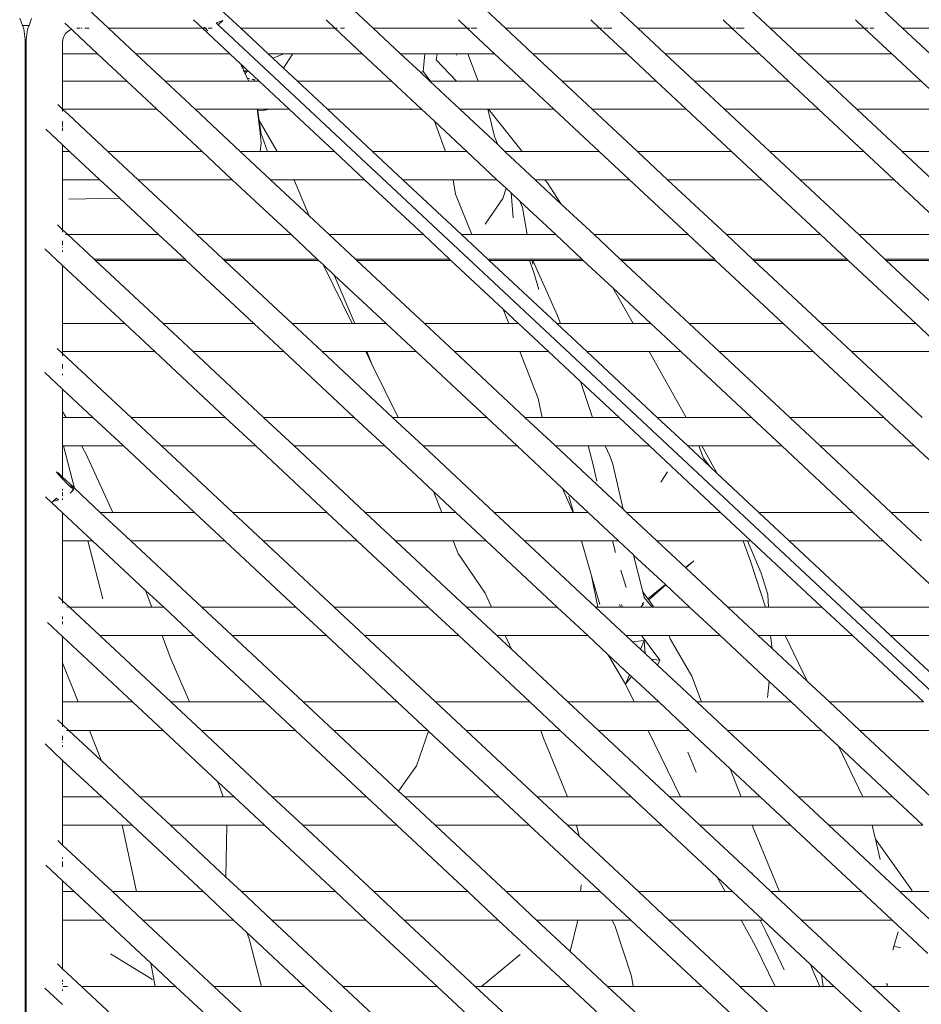
# Model space of a CAD drawing. Units: centimetres. Extents: x 1 to 379, y 0 to 389.
# Drawn here: x 288 to 302, y 172 to 188 of the extents above; entities that cross this region are included whole.
import ezdxf

# ---------------------------------------------------------------- set-up
doc = ezdxf.new("R2010")
doc.units = ezdxf.units.CM
doc.layers.get('0').update_dxf_attribs({"lineweight": 0})

msp = doc.modelspace()

# ---------------------------------------------------------------- linework, layer by layer
for p, q in [((288.959, 187.702), (289.279, 187.403)), ((290.987, 187.764), (291.373, 187.403)), ((293.082, 187.764), (293.468, 187.403)), ((295.176, 187.764), (295.562, 187.403)), ((297.271, 187.764), (297.656, 187.403)), ((299.365, 187.764), (299.751, 187.403)), ((301.46, 187.764), (301.845, 187.403)), ((287.876, 187.564), (287.92, 187.447)), ((288.064, 187.556), (288.023, 187.447)), ((290.766, 187.405), (290.628, 187.534)), ((290.982, 187.486), (291.092, 187.525)), ((291.092, 187.525), (291.016, 187.454)), ((292.86, 187.405), (292.723, 187.534)), ((294.955, 187.405), (294.817, 187.534)), ((297.049, 187.405), (296.911, 187.534)), ((299.144, 187.405), (299.006, 187.534)), ((301.238, 187.405), (301.1, 187.534)), ((287.92, 187.447), (288.023, 187.447)), ((287.92, 187.447), (287.942, 187.392)), ((287.942, 187.392), (287.962, 187.222)), ((288, 187.387), (287.979, 187.221)), ((288.023, 187.447), (288, 187.387)), ((288.699, 187.384), (288.59, 187.481)), ((288.682, 187.378), (288.637, 187.351)), ((288.699, 187.384), (288.682, 187.378)), ((288.725, 187.355), (288.699, 187.384)), ((288.782, 187.401), (288.809, 187.403)), ((288.809, 187.403), (288.825, 187.403)), ((288.844, 187.403), (288.857, 187.403)), ((288.906, 187.403), (288.976, 187.403)), ((289.279, 187.403), (290.766, 187.405)), ((289.713, 186.997), (289.279, 187.403)), ((290.766, 187.405), (290.808, 187.403)), ((290.766, 187.405), (291.203, 186.997)), ((290.808, 187.403), (290.789, 187.421)), ((290.808, 187.403), (290.83, 187.403)), ((290.851, 187.364), (290.808, 187.403)), ((290.858, 187.403), (290.919, 187.403)), ((290.982, 187.486), (291.016, 187.454)), ((327.054, 153.784), (291.016, 187.454)), ((291.373, 187.403), (292.86, 187.405)), ((291.808, 186.997), (291.373, 187.403)), ((292.86, 187.405), (292.903, 187.403)), ((293.297, 186.997), (292.86, 187.405)), ((292.953, 187.403), (293.014, 187.403)), ((293.468, 187.403), (294.955, 187.405)), ((293.902, 186.997), (293.468, 187.403)), ((294.955, 187.405), (294.997, 187.403)), ((295.391, 186.997), (294.955, 187.405)), ((295.019, 187.403), (295.108, 187.403)), ((295.562, 187.403), (297.049, 187.405)), ((295.997, 186.997), (295.562, 187.403)), ((297.049, 187.405), (297.092, 187.403)), ((297.486, 186.997), (297.049, 187.405)), ((297.113, 187.403), (297.245, 187.403)), ((297.656, 187.403), (299.144, 187.405)), ((298.091, 186.997), (297.656, 187.403)), ((299.144, 187.405), (299.186, 187.403)), ((299.58, 186.997), (299.144, 187.405)), ((299.207, 187.403), (299.339, 187.403)), ((299.751, 187.403), (301.238, 187.405)), ((300.185, 186.997), (299.751, 187.403)), ((301.238, 187.405), (301.302, 187.403)), ((301.674, 186.997), (301.238, 187.405)), ((301.33, 187.403), (301.391, 187.403)), ((301.845, 187.403), (303.333, 187.405)), ((302.28, 186.997), (301.845, 187.403)), ((287.962, 187.222), (287.962, 186.997)), ((287.979, 187.221), (287.979, 186.997)), ((288.563, 187.244), (288.555, 187.185)), ((288.563, 187.244), (288.577, 187.282)), ((288.577, 187.282), (288.602, 187.319)), ((288.602, 187.319), (288.637, 187.351)), ((289.108, 186.997), (288.725, 187.355)), ((288.555, 186.997), (288.555, 187.185)), ((287.962, 186.997), (287.979, 186.997)), ((287.962, 186.997), (287.962, 186.566)), ((287.979, 186.997), (287.979, 186.566)), ((288.554, 186.566), (288.555, 186.997)), ((288.555, 186.997), (289.108, 186.997)), ((289.108, 186.997), (289.571, 186.566)), ((289.713, 186.997), (291.203, 186.997)), ((290.175, 186.566), (289.713, 186.997)), ((291.371, 186.841), (291.203, 186.997)), ((291.808, 186.997), (292.053, 186.997)), ((291.883, 186.927), (291.808, 186.997)), ((291.883, 186.927), (292.053, 186.997)), ((292.048, 186.773), (291.883, 186.927)), ((292.048, 186.773), (292.191, 186.991)), ((292.053, 186.997), (293.297, 186.997)), ((293.297, 186.997), (293.759, 186.566)), ((293.902, 186.997), (294.288, 186.997)), ((294.221, 186.7), (293.902, 186.997)), ((294.288, 186.997), (294.259, 186.719)), ((294.288, 186.997), (294.481, 186.997)), ((294.481, 186.997), (294.465, 186.902)), ((294.465, 186.902), (294.785, 186.566)), ((294.481, 186.997), (294.78, 186.997)), ((294.792, 186.979), (294.78, 186.997)), ((294.78, 186.997), (294.965, 186.997)), ((295.131, 186.566), (294.965, 186.997)), ((294.965, 186.997), (295.391, 186.997)), ((295.391, 186.997), (295.853, 186.566)), ((295.997, 186.997), (297.486, 186.997)), ((296.459, 186.566), (295.997, 186.997)), ((297.486, 186.997), (297.949, 186.566)), ((298.091, 186.997), (299.58, 186.997)), ((298.553, 186.566), (298.091, 186.997)), ((299.58, 186.997), (300.043, 186.566)), ((300.185, 186.997), (301.674, 186.997)), ((300.648, 186.566), (300.185, 186.997)), ((301.674, 186.997), (302.138, 186.566)), ((291.389, 186.801), (291.371, 186.841)), ((291.414, 186.8), (291.371, 186.841)), ((291.389, 186.801), (291.38, 186.801)), ((291.381, 186.798), (291.389, 186.801)), ((291.414, 186.8), (291.389, 186.801)), ((291.389, 186.801), (291.392, 186.796)), ((291.401, 186.776), (291.391, 186.777)), ((291.392, 186.796), (291.423, 186.792)), ((291.401, 186.776), (291.392, 186.796)), ((291.444, 186.772), (291.401, 186.776)), ((291.421, 186.733), (291.401, 186.776)), ((291.423, 186.792), (291.414, 186.8)), ((291.444, 186.772), (291.423, 186.792)), ((291.488, 186.731), (291.444, 186.772)), ((292.27, 186.566), (292.048, 186.773)), ((291.413, 186.734), (291.421, 186.733)), ((291.419, 186.72), (291.427, 186.72)), ((291.421, 186.733), (291.475, 186.723)), ((291.427, 186.72), (291.421, 186.733)), ((291.427, 186.72), (291.477, 186.725)), ((291.427, 186.72), (291.475, 186.723)), ((291.442, 186.689), (291.427, 186.72)), ((291.435, 186.689), (291.442, 186.689)), ((291.437, 186.684), (291.442, 186.689)), ((291.442, 186.689), (291.475, 186.723)), ((291.477, 186.614), (291.442, 186.689)), ((291.471, 186.615), (291.477, 186.614)), ((291.474, 186.608), (291.481, 186.606)), ((291.475, 186.723), (291.495, 186.725)), ((291.475, 186.723), (291.477, 186.725)), ((291.488, 186.731), (291.477, 186.725)), ((291.51, 186.606), (291.477, 186.614)), ((291.481, 186.606), (291.477, 186.614)), ((291.481, 186.606), (291.507, 186.601)), ((291.5, 186.566), (291.481, 186.606)), ((291.495, 186.725), (291.488, 186.731)), ((291.664, 186.566), (291.495, 186.725)), ((291.553, 186.59), (291.598, 186.581)), ((291.603, 186.585), (291.558, 186.595)), ((294.259, 186.719), (294.221, 186.7)), ((294.364, 186.566), (294.221, 186.7)), ((294.259, 186.719), (294.376, 186.566)), ((287.962, 186.566), (287.979, 186.566)), ((287.962, 186.566), (287.962, 186.122)), ((287.979, 186.566), (287.979, 186.122)), ((288.553, 186.122), (288.554, 186.566)), ((288.554, 186.566), (289.571, 186.566)), ((289.571, 186.566), (290.044, 186.122)), ((290.175, 186.566), (291.5, 186.566)), ((290.65, 186.122), (290.175, 186.566)), ((291.5, 186.566), (291.664, 186.566)), ((292.139, 186.122), (291.664, 186.566)), ((292.27, 186.566), (293.759, 186.566)), ((292.744, 186.122), (292.27, 186.566)), ((293.759, 186.566), (294.233, 186.122)), ((294.364, 186.566), (294.376, 186.566)), ((294.839, 186.122), (294.364, 186.566)), ((294.376, 186.566), (294.785, 186.566)), ((294.785, 186.566), (295.131, 186.566)), ((295.131, 186.566), (295.853, 186.566)), ((295.853, 186.566), (296.328, 186.122)), ((296.459, 186.566), (297.949, 186.566)), ((296.933, 186.122), (296.459, 186.566)), ((297.949, 186.566), (298.422, 186.122)), ((298.553, 186.566), (300.043, 186.566)), ((299.028, 186.122), (298.553, 186.566)), ((300.043, 186.566), (300.517, 186.122)), ((300.648, 186.566), (302.138, 186.566)), ((301.122, 186.122), (300.648, 186.566)), ((302.138, 186.566), (302.613, 186.122)), ((287.962, 186.122), (287.979, 186.122)), ((287.962, 186.122), (287.962, 185.454)), ((287.979, 186.122), (287.979, 185.454)), ((288.479, 186.194), (288.553, 186.122)), ((288.553, 186.122), (290.044, 186.122)), ((288.553, 186.122), (288.654, 186.031)), ((288.555, 186.085), (288.553, 186.122)), ((290.044, 186.122), (290.762, 185.454)), ((290.65, 186.122), (291.637, 186.122)), ((291.365, 185.454), (290.65, 186.122)), ((291.637, 186.122), (291.641, 186.093)), ((291.637, 186.122), (291.642, 186.122)), ((291.646, 186.094), (291.642, 186.122)), ((291.642, 186.122), (291.774, 186.122)), ((291.727, 186.101), (291.829, 186.122)), ((291.727, 186.101), (291.774, 186.122)), ((291.774, 186.122), (291.829, 186.122)), ((291.829, 186.122), (292.139, 186.122)), ((292.856, 185.454), (292.139, 186.122)), ((292.744, 186.122), (294.065, 186.122)), ((293.46, 185.454), (292.744, 186.122)), ((294.066, 186.113), (294.065, 186.122)), ((294.065, 186.122), (294.233, 186.122)), ((294.233, 186.122), (294.441, 185.93)), ((294.839, 186.122), (295.283, 186.122)), ((295.439, 185.562), (294.839, 186.122)), ((295.388, 185.691), (295.283, 186.122)), ((295.283, 186.122), (295.295, 186.122)), ((295.828, 185.454), (295.295, 186.122)), ((295.295, 186.122), (296.328, 186.122)), ((296.328, 186.122), (297.045, 185.454)), ((296.933, 186.122), (298.422, 186.122)), ((297.649, 185.454), (296.933, 186.122)), ((298.422, 186.122), (299.138, 185.454)), ((299.028, 186.122), (300.517, 186.122)), ((299.743, 185.454), (299.028, 186.122)), ((300.517, 186.122), (301.234, 185.454)), ((301.122, 186.122), (302.613, 186.122)), ((301.837, 185.454), (301.122, 186.122)), ((288.654, 186.031), (289.271, 185.454)), ((291.641, 186.093), (291.646, 186.094)), ((291.641, 186.093), (291.656, 185.961)), ((291.646, 186.094), (291.727, 186.101)), ((291.667, 185.941), (291.646, 186.094)), ((291.667, 185.941), (291.656, 185.961)), ((291.656, 185.961), (291.674, 185.797)), ((288.555, 185.557), (288.288, 185.806)), ((288.555, 185.876), (288.555, 185.929)), ((288.555, 185.84), (288.555, 185.865)), ((288.555, 185.781), (288.555, 185.824)), ((291.951, 185.454), (291.667, 185.941)), ((291.693, 185.757), (291.667, 185.941)), ((294.441, 185.93), (294.615, 185.454)), ((294.441, 185.93), (294.949, 185.454)), ((291.674, 185.797), (291.693, 185.757)), ((291.674, 185.797), (291.699, 185.583)), ((291.693, 185.757), (291.692, 185.747)), ((291.692, 185.747), (291.796, 185.454)), ((295.439, 185.562), (295.388, 185.691)), ((288.555, 185.454), (288.555, 185.557)), ((288.555, 185.557), (288.666, 185.454)), ((291.681, 185.454), (291.699, 185.583)), ((295.554, 185.454), (295.439, 185.562)), ((287.962, 185.454), (287.979, 185.454)), ((287.962, 185.454), (287.962, 185.006)), ((287.979, 185.454), (287.979, 185.006)), ((288.555, 185.454), (288.666, 185.454)), ((288.555, 185.006), (288.555, 185.454)), ((288.666, 185.454), (289.146, 185.006)), ((289.271, 185.454), (290.762, 185.454)), ((289.751, 185.006), (289.271, 185.454)), ((290.762, 185.454), (291.24, 185.006)), ((291.365, 185.454), (291.681, 185.454)), ((291.845, 185.006), (291.365, 185.454)), ((291.681, 185.454), (291.796, 185.454)), ((291.796, 185.454), (291.951, 185.454)), ((291.951, 185.454), (292.856, 185.454)), ((293.334, 185.006), (292.856, 185.454)), ((293.46, 185.454), (294.615, 185.454)), ((293.94, 185.006), (293.46, 185.454)), ((294.615, 185.454), (294.949, 185.454)), ((294.949, 185.454), (295.428, 185.006)), ((295.554, 185.454), (295.828, 185.454)), ((296.034, 185.006), (295.554, 185.454)), ((295.828, 185.454), (297.045, 185.454)), ((297.045, 185.454), (297.523, 185.006)), ((297.649, 185.454), (299.138, 185.454)), ((298.128, 185.006), (297.649, 185.454)), ((299.138, 185.454), (299.617, 185.006)), ((299.743, 185.454), (301.234, 185.454)), ((300.223, 185.006), (299.743, 185.454)), ((301.234, 185.454), (301.712, 185.006)), ((301.837, 185.454), (303.326, 185.454)), ((302.317, 185.006), (301.837, 185.454)), ((287.962, 185.006), (287.979, 185.006)), ((287.962, 185.006), (287.962, 184.138)), ((287.979, 185.006), (287.979, 184.138)), ((288.555, 185.006), (289.146, 185.006)), ((288.555, 184.216), (288.555, 185.006)), ((289.146, 185.006), (289.46, 184.713)), ((289.751, 185.006), (291.24, 185.006)), ((290.68, 184.138), (289.751, 185.006)), ((291.24, 185.006), (292.169, 184.138)), ((291.845, 185.006), (292.211, 185.006)), ((292.456, 184.435), (291.845, 185.006)), ((292.222, 184.987), (292.211, 185.006)), ((292.211, 185.006), (293.334, 185.006)), ((292.222, 184.987), (292.456, 184.435)), ((294.263, 184.138), (293.334, 185.006)), ((293.94, 185.006), (294.734, 185.006)), ((294.868, 184.138), (293.94, 185.006)), ((294.734, 185.006), (294.773, 184.779)), ((294.734, 185.006), (295.428, 185.006)), ((295.428, 185.006), (295.573, 184.874)), ((295.519, 184.709), (295.573, 184.874)), ((295.573, 184.874), (295.651, 184.798)), ((296.034, 185.006), (296.185, 185.006)), ((296.445, 184.622), (296.034, 185.006)), ((296.222, 184.96), (296.185, 185.006)), ((296.185, 185.006), (297.523, 185.006)), ((296.222, 184.96), (296.445, 184.622)), ((297.523, 185.006), (298.452, 184.138)), ((298.128, 185.006), (299.617, 185.006)), ((299.057, 184.138), (298.128, 185.006)), ((299.617, 185.006), (300.546, 184.138)), ((300.223, 185.006), (301.712, 185.006)), ((301.152, 184.138), (300.223, 185.006)), ((301.712, 185.006), (302.641, 184.138)), ((295.03, 184.138), (294.773, 184.779)), ((295.682, 184.406), (295.651, 184.798)), ((295.651, 184.798), (295.789, 184.669)), ((288.651, 184.7), (289.46, 184.713)), ((289.46, 184.713), (290.074, 184.138)), ((295.243, 184.302), (295.519, 184.709)), ((295.829, 184.567), (295.789, 184.669)), ((295.789, 184.669), (296.357, 184.138)), ((295.829, 184.567), (295.908, 184.138)), ((296.963, 184.138), (296.445, 184.622)), ((292.774, 184.138), (292.456, 184.435)), ((288.473, 184.292), (288.555, 184.216)), ((287.962, 184.138), (287.979, 184.138)), ((287.962, 184.138), (287.962, 183.75)), ((287.979, 184.138), (287.979, 183.75)), ((288.555, 184.178), (288.555, 184.216)), ((288.555, 184.216), (288.639, 184.138)), ((288.598, 184.138), (288.639, 184.138)), ((288.639, 184.138), (290.074, 184.138)), ((288.639, 184.138), (289.054, 183.75)), ((290.074, 184.138), (290.492, 183.75)), ((290.68, 184.138), (292.169, 184.138)), ((291.095, 183.75), (290.68, 184.138)), ((292.169, 184.138), (292.584, 183.75)), ((292.774, 184.138), (294.263, 184.138)), ((293.189, 183.75), (292.774, 184.138)), ((294.678, 183.75), (294.263, 184.138)), ((294.868, 184.138), (295.03, 184.138)), ((295.284, 183.75), (294.868, 184.138)), ((295.03, 184.138), (295.908, 184.138)), ((295.908, 184.138), (296.357, 184.138)), ((296.357, 184.138), (296.773, 183.75)), ((296.963, 184.138), (298.452, 184.138)), ((297.378, 183.75), (296.963, 184.138)), ((298.452, 184.138), (298.867, 183.75)), ((299.057, 184.138), (300.546, 184.138)), ((299.473, 183.75), (299.057, 184.138)), ((300.546, 184.138), (300.962, 183.75)), ((301.152, 184.138), (302.641, 184.138)), ((301.567, 183.75), (301.152, 184.138)), ((288.555, 183.971), (288.555, 184.041)), ((288.555, 183.65), (288.276, 183.911)), ((288.555, 183.929), (288.555, 183.933)), ((288.555, 183.866), (288.555, 183.887)), ((287.962, 183.75), (287.979, 183.75)), ((287.962, 183.75), (287.962, 183.73)), ((287.979, 183.73), (287.962, 183.73)), ((287.962, 183.73), (287.962, 182.811)), ((287.979, 183.75), (287.979, 183.73)), ((287.979, 183.73), (287.979, 182.772)), ((288.555, 182.73), (288.555, 183.65)), ((288.555, 183.65), (289.54, 182.73)), ((289.054, 183.75), (290.492, 183.75)), ((289.075, 183.73), (289.054, 183.75)), ((290.511, 183.73), (289.075, 183.73)), ((290.145, 182.73), (289.075, 183.73)), ((290.492, 183.75), (290.511, 183.73)), ((290.511, 183.73), (291.581, 182.73)), ((291.095, 183.75), (292.584, 183.75)), ((291.116, 183.73), (291.095, 183.75)), ((292.605, 183.73), (291.116, 183.73)), ((292.186, 182.73), (291.116, 183.73)), ((292.584, 183.75), (292.605, 183.73)), ((292.605, 183.73), (292.676, 183.664)), ((292.676, 183.664), (293.134, 182.73)), ((292.676, 183.664), (292.853, 183.499)), ((293.189, 183.75), (294.678, 183.75)), ((293.21, 183.73), (293.189, 183.75)), ((294.699, 183.73), (293.21, 183.73)), ((294.28, 182.73), (293.21, 183.73)), ((294.699, 183.73), (294.678, 183.75)), ((295.523, 182.961), (294.699, 183.73)), ((295.284, 183.75), (296.773, 183.75)), ((295.305, 183.73), (295.284, 183.75)), ((295.943, 183.73), (295.305, 183.73)), ((296.375, 182.73), (295.305, 183.73)), ((296.01, 183.541), (295.943, 183.73)), ((295.982, 183.73), (295.943, 183.73)), ((295.982, 183.73), (295.994, 183.669)), ((295.997, 183.73), (295.982, 183.73)), ((295.997, 183.73), (296.381, 182.871)), ((296.794, 183.73), (295.997, 183.73)), ((296.773, 183.75), (296.794, 183.73)), ((296.794, 183.73), (297.26, 183.295)), ((297.378, 183.75), (298.867, 183.75)), ((297.399, 183.73), (297.378, 183.75)), ((298.888, 183.73), (297.399, 183.73)), ((298.469, 182.73), (297.399, 183.73)), ((298.867, 183.75), (298.888, 183.73)), ((298.888, 183.73), (299.958, 182.73)), ((299.473, 183.75), (300.962, 183.75)), ((299.494, 183.73), (299.473, 183.75)), ((300.983, 183.73), (299.494, 183.73)), ((300.564, 182.73), (299.494, 183.73)), ((300.962, 183.75), (300.983, 183.73)), ((300.983, 183.73), (302.053, 182.73)), ((301.567, 183.75), (303.056, 183.75)), ((301.588, 183.73), (301.567, 183.75)), ((303.077, 183.73), (301.588, 183.73)), ((302.658, 182.73), (301.588, 183.73)), ((292.853, 183.499), (293.178, 182.73)), ((292.853, 183.499), (293.675, 182.73)), ((296.089, 183.271), (296.01, 183.541)), ((297.585, 182.73), (297.26, 183.295)), ((297.26, 183.295), (297.864, 182.73)), ((295.53, 182.945), (295.523, 182.961)), ((295.688, 182.806), (295.523, 182.961)), ((295.53, 182.945), (295.614, 182.73)), ((296.431, 182.73), (296.381, 182.871)), ((287.979, 182.772), (287.962, 182.811)), ((287.962, 182.811), (287.962, 182.73)), ((287.962, 182.73), (287.979, 182.73)), ((287.962, 182.73), (287.962, 182.287)), ((287.979, 182.772), (287.979, 182.73)), ((287.979, 182.73), (287.979, 182.287)), ((288.555, 182.73), (289.54, 182.73)), ((288.555, 182.287), (288.555, 182.73)), ((289.54, 182.73), (290.014, 182.287)), ((290.145, 182.73), (291.581, 182.73)), ((290.619, 182.287), (290.145, 182.73)), ((291.581, 182.73), (292.055, 182.287)), ((292.186, 182.73), (293.134, 182.73)), ((292.66, 182.287), (292.186, 182.73)), ((293.134, 182.73), (293.178, 182.73)), ((293.178, 182.73), (293.675, 182.73)), ((293.675, 182.73), (294.149, 182.287)), ((294.28, 182.73), (295.614, 182.73)), ((294.755, 182.287), (294.28, 182.73)), ((295.614, 182.73), (295.769, 182.73)), ((295.688, 182.806), (295.69, 182.801)), ((295.769, 182.73), (295.69, 182.801)), ((296.244, 182.287), (295.769, 182.73)), ((296.375, 182.73), (296.431, 182.73)), ((296.849, 182.287), (296.375, 182.73)), ((296.431, 182.73), (297.585, 182.73)), ((297.585, 182.73), (297.864, 182.73)), ((297.864, 182.73), (298.338, 182.287)), ((298.469, 182.73), (299.958, 182.73)), ((298.944, 182.287), (298.469, 182.73)), ((299.958, 182.73), (300.433, 182.287)), ((300.564, 182.73), (302.053, 182.73)), ((301.038, 182.287), (300.564, 182.73)), ((302.053, 182.73), (302.527, 182.287)), ((287.979, 182.287), (287.962, 182.287)), ((287.962, 182.287), (287.962, 182.014)), ((287.979, 182.287), (287.979, 181.981)), ((288.471, 182.337), (288.555, 182.259)), ((290.014, 182.287), (288.555, 182.287)), ((288.555, 182.259), (288.555, 182.287)), ((288.555, 182.221), (288.555, 182.259)), ((288.555, 182.259), (289.64, 181.245)), ((290.014, 182.287), (291.129, 181.245)), ((292.055, 182.287), (290.619, 182.287)), ((291.735, 181.245), (290.619, 182.287)), ((292.055, 182.287), (293.17, 181.245)), ((293.352, 182.287), (292.66, 182.287)), ((293.776, 181.245), (292.66, 182.287)), ((293.352, 182.287), (293.455, 182.076)), ((293.366, 182.287), (293.352, 182.287)), ((293.366, 182.287), (293.455, 182.076)), ((294.149, 182.287), (293.366, 182.287)), ((294.149, 182.287), (295.265, 181.245)), ((295.787, 182.287), (294.755, 182.287)), ((295.87, 181.245), (294.755, 182.287)), ((295.787, 182.287), (296.078, 181.545)), ((296.244, 182.287), (295.787, 182.287)), ((296.751, 181.813), (296.244, 182.287)), ((297.835, 182.287), (296.849, 182.287)), ((297.965, 181.245), (296.849, 182.287)), ((298.422, 181.245), (297.835, 182.287)), ((298.338, 182.287), (297.835, 182.287)), ((298.338, 182.287), (299.454, 181.245)), ((300.433, 182.287), (298.944, 182.287)), ((300.059, 181.245), (298.944, 182.287)), ((300.433, 182.287), (301.548, 181.245)), ((302.527, 182.287), (301.038, 182.287)), ((302.154, 181.245), (301.038, 182.287)), ((288.555, 182.019), (288.555, 182.09)), ((293.455, 182.076), (293.863, 181.245)), ((287.979, 181.981), (287.962, 182.014)), ((287.962, 182.014), (287.962, 181.245)), ((287.979, 181.981), (287.979, 181.245)), ((288.555, 181.693), (288.272, 181.958)), ((288.555, 181.915), (288.555, 181.934)), ((296.941, 181.245), (296.751, 181.813)), ((297.359, 181.245), (296.751, 181.813)), ((288.555, 181.342), (288.555, 181.693)), ((288.555, 181.693), (289.035, 181.245)), ((296.144, 181.245), (296.078, 181.545)), ((288.609, 181.245), (288.555, 181.342)), ((288.555, 181.245), (288.555, 181.342)), ((287.962, 181.245), (287.979, 181.245)), ((287.962, 181.245), (287.962, 180.795)), ((287.979, 181.245), (287.979, 180.795)), ((288.555, 181.245), (288.609, 181.245)), ((288.555, 180.795), (288.555, 181.245)), ((288.609, 181.245), (289.035, 181.245)), ((289.035, 181.245), (289.517, 180.795)), ((289.64, 181.245), (291.129, 181.245)), ((290.122, 180.795), (289.64, 181.245)), ((291.129, 181.245), (291.611, 180.795)), ((291.735, 181.245), (293.17, 181.245)), ((292.217, 180.795), (291.735, 181.245)), ((293.17, 181.245), (293.652, 180.795)), ((293.776, 181.245), (293.863, 181.245)), ((294.258, 180.795), (293.776, 181.245)), ((293.863, 181.245), (295.265, 181.245)), ((295.265, 181.245), (295.746, 180.795)), ((295.87, 181.245), (296.144, 181.245)), ((296.352, 180.795), (295.87, 181.245)), ((296.144, 181.245), (296.941, 181.245)), ((296.941, 181.245), (297.359, 181.245)), ((297.841, 180.795), (297.359, 181.245)), ((297.965, 181.245), (298.422, 181.245)), ((298.446, 180.795), (297.965, 181.245)), ((298.422, 181.245), (299.454, 181.245)), ((299.454, 181.245), (299.935, 180.795)), ((300.059, 181.245), (301.548, 181.245)), ((300.541, 180.795), (300.059, 181.245)), ((301.548, 181.245), (302.03, 180.795)), ((287.979, 180.795), (287.962, 180.795)), ((287.962, 180.795), (287.962, 179.745)), ((287.979, 180.795), (287.979, 179.745)), ((288.571, 180.795), (288.555, 180.795)), ((288.555, 180.302), (288.555, 180.795)), ((288.742, 180.127), (288.571, 180.795)), ((288.856, 180.795), (288.571, 180.795)), ((288.921, 180.675), (288.856, 180.795)), ((289.517, 180.795), (288.856, 180.795)), ((289.35, 179.745), (288.921, 180.675)), ((289.517, 180.795), (290.64, 179.745)), ((291.611, 180.795), (290.122, 180.795)), ((291.246, 179.745), (290.122, 180.795)), ((291.611, 180.795), (292.735, 179.745)), ((293.652, 180.795), (292.217, 180.795)), ((293.34, 179.745), (292.217, 180.795)), ((293.652, 180.795), (294.424, 180.074)), ((295.746, 180.795), (294.258, 180.795)), ((295.381, 179.745), (294.258, 180.795)), ((295.746, 180.795), (296.464, 180.124)), ((296.868, 180.795), (296.352, 180.795)), ((297.424, 179.793), (296.352, 180.795)), ((296.943, 180.517), (296.868, 180.795)), ((297.142, 180.795), (296.868, 180.795)), ((297.142, 180.795), (297.214, 180.639)), ((297.841, 180.795), (297.142, 180.795)), ((298.965, 179.745), (297.841, 180.795)), ((298.621, 180.795), (298.446, 180.795)), ((298.799, 180.466), (298.446, 180.795)), ((298.696, 180.603), (298.621, 180.795)), ((298.667, 180.795), (298.621, 180.795)), ((298.911, 180.36), (298.667, 180.795)), ((299.935, 180.795), (298.667, 180.795)), ((299.935, 180.795), (301.059, 179.745)), ((302.03, 180.795), (300.541, 180.795)), ((301.665, 179.745), (300.541, 180.795)), ((302.03, 180.795), (303.154, 179.745)), ((297.01, 180.239), (296.943, 180.517)), ((297.214, 180.639), (297.26, 180.508)), ((298.799, 180.466), (298.696, 180.603)), ((288.453, 180.386), (288.555, 180.275)), ((288.555, 180.302), (288.477, 180.375)), ((297.26, 180.508), (297.424, 179.793)), ((298.023, 180.222), (298.127, 180.387)), ((298.911, 180.36), (298.799, 180.466)), ((299.57, 179.745), (298.911, 180.36)), ((288.555, 180.275), (288.555, 180.302)), ((288.555, 180.302), (288.714, 180.153)), ((288.555, 180.275), (288.633, 180.192)), ((288.555, 180.264), (288.555, 180.275)), ((288.555, 180.089), (288.555, 180.115)), ((288.555, 180.008), (288.555, 180.062)), ((288.633, 180.192), (288.66, 180.166)), ((288.66, 180.166), (288.662, 180.164)), ((288.714, 180.153), (288.662, 180.164)), ((288.662, 180.164), (288.694, 180.135)), ((288.728, 180.102), (288.673, 180.05)), ((288.694, 180.135), (288.714, 180.153)), ((288.705, 180.124), (288.728, 180.102)), ((288.728, 180.102), (288.714, 180.153)), ((288.742, 180.127), (288.714, 180.153)), ((288.745, 180.117), (288.742, 180.127)), ((288.742, 180.127), (289.151, 179.745)), ((294.424, 180.074), (294.555, 179.745)), ((294.424, 180.074), (294.776, 179.745)), ((296.633, 179.745), (296.464, 180.124)), ((296.464, 180.124), (296.87, 179.745)), ((288.379, 179.901), (288.284, 179.99)), ((288.379, 179.901), (288.4, 179.919)), ((288.555, 179.736), (288.379, 179.901)), ((288.4, 179.919), (288.457, 179.97)), ((288.4, 179.919), (288.488, 179.941)), ((288.457, 179.97), (288.488, 179.941)), ((288.555, 179.941), (288.555, 179.965)), ((296.638, 179.745), (296.566, 180.001)), ((287.962, 179.745), (287.979, 179.745)), ((287.962, 179.745), (287.962, 179.295)), ((287.979, 179.745), (287.979, 179.295)), ((288.555, 179.295), (288.555, 179.736)), ((288.555, 179.736), (289.028, 179.295)), ((289.151, 179.745), (289.35, 179.745)), ((289.633, 179.295), (289.151, 179.745)), ((289.35, 179.745), (290.64, 179.745)), ((290.64, 179.745), (291.122, 179.295)), ((291.246, 179.745), (292.735, 179.745)), ((291.728, 179.295), (291.246, 179.745)), ((292.735, 179.745), (293.217, 179.295)), ((293.34, 179.745), (294.555, 179.745)), ((293.822, 179.295), (293.34, 179.745)), ((294.555, 179.745), (294.776, 179.745)), ((294.776, 179.745), (295.257, 179.295)), ((295.381, 179.745), (296.633, 179.745)), ((295.863, 179.295), (295.381, 179.745)), ((296.633, 179.745), (296.638, 179.745)), ((296.638, 179.745), (296.87, 179.745)), ((296.87, 179.745), (297.352, 179.295)), ((297.476, 179.745), (297.424, 179.793)), ((297.476, 179.745), (298.965, 179.745)), ((297.957, 179.295), (297.476, 179.745)), ((299.446, 179.295), (298.965, 179.745)), ((299.57, 179.745), (301.059, 179.745)), ((300.052, 179.295), (299.57, 179.745)), ((301.059, 179.745), (301.541, 179.295)), ((301.665, 179.745), (303.154, 179.745)), ((302.146, 179.295), (301.665, 179.745)), ((287.979, 179.295), (287.962, 179.295)), ((287.962, 179.295), (287.962, 178.66)), ((287.979, 179.295), (287.979, 178.624)), ((288.955, 179.295), (288.555, 179.295)), ((288.555, 178.345), (288.555, 179.295)), ((289.189, 178.379), (288.955, 179.295)), ((289.028, 179.295), (288.955, 179.295)), ((289.028, 179.295), (289.867, 178.51)), ((291.122, 179.295), (289.633, 179.295)), ((290.757, 178.245), (289.633, 179.295)), ((291.122, 179.295), (292.246, 178.245)), ((293.217, 179.295), (291.728, 179.295)), ((292.851, 178.245), (291.728, 179.295)), ((293.217, 179.295), (294.34, 178.245)), ((294.734, 179.295), (293.822, 179.295)), ((294.946, 178.245), (293.822, 179.295)), ((294.734, 179.295), (294.815, 179.092)), ((295.257, 179.295), (294.734, 179.295)), ((295.257, 179.295), (296.381, 178.245)), ((296.766, 179.295), (295.863, 179.295)), ((296.987, 178.245), (295.863, 179.295)), ((296.924, 178.739), (296.766, 179.295)), ((297.254, 179.295), (296.766, 179.295)), ((297.303, 179.108), (297.254, 179.295)), ((297.352, 179.295), (297.254, 179.295)), ((297.352, 179.295), (297.59, 179.073)), ((299.325, 179.295), (297.957, 179.295)), ((298.412, 178.87), (297.957, 179.295)), ((299.438, 178.972), (299.325, 179.295)), ((299.391, 179.295), (299.325, 179.295)), ((299.391, 179.295), (299.608, 178.784)), ((299.446, 179.295), (299.391, 179.295)), ((300.57, 178.245), (299.446, 179.295)), ((301.541, 179.295), (300.052, 179.295)), ((301.176, 178.245), (300.052, 179.295)), ((301.541, 179.295), (302.665, 178.245)), ((294.815, 179.092), (295.239, 178.465)), ((297.59, 179.073), (297.59, 179.069)), ((297.59, 179.069), (297.735, 178.489)), ((297.59, 179.069), (298.092, 178.604)), ((298.412, 178.87), (298.543, 178.98)), ((298.414, 178.868), (298.543, 178.98)), ((299.674, 178.245), (299.438, 178.972)), ((297.471, 178.554), (297.386, 178.829)), ((298.414, 178.868), (298.412, 178.87)), ((299.081, 178.245), (298.414, 178.868)), ((287.962, 178.66), (287.979, 178.624)), ((287.962, 178.66), (287.962, 178.245)), ((297.021, 178.245), (296.924, 178.739)), ((297.053, 178.285), (296.924, 178.739)), ((299.714, 178.443), (299.608, 178.784)), ((287.979, 178.624), (287.979, 178.245)), ((289.965, 178.245), (289.867, 178.51)), ((289.867, 178.51), (290.154, 178.245)), ((297.735, 178.489), (297.758, 178.398)), ((297.735, 178.489), (297.817, 178.375)), ((297.817, 178.375), (298.092, 178.604)), ((297.828, 178.36), (298.1, 178.596)), ((298.092, 178.604), (298.1, 178.596)), ((298.1, 178.596), (298.476, 178.245)), ((288.489, 178.407), (288.555, 178.345)), ((288.555, 178.307), (288.555, 178.345)), ((288.555, 178.345), (288.658, 178.249)), ((295.343, 178.245), (295.239, 178.465)), ((297.885, 178.245), (297.758, 178.398)), ((297.817, 178.375), (297.828, 178.36)), ((297.828, 178.36), (297.91, 178.245)), ((299.714, 178.443), (299.725, 178.245)), ((287.962, 178.245), (287.979, 178.245)), ((287.962, 178.245), (287.962, 177.795)), ((287.979, 178.245), (287.979, 177.795)), ((288.622, 178.245), (288.658, 178.249)), ((288.658, 178.249), (288.662, 178.245)), ((288.662, 178.245), (289.965, 178.245)), ((288.662, 178.245), (289.144, 177.795)), ((289.965, 178.245), (290.154, 178.245)), ((290.154, 178.245), (290.633, 177.795)), ((290.757, 178.245), (292.246, 178.245)), ((291.239, 177.795), (290.757, 178.245)), ((292.246, 178.245), (292.728, 177.795)), ((292.851, 178.245), (294.34, 178.245)), ((293.333, 177.795), (292.851, 178.245)), ((294.34, 178.245), (294.822, 177.795)), ((294.946, 178.245), (295.343, 178.245)), ((295.427, 177.795), (294.946, 178.245)), ((295.343, 178.245), (296.381, 178.245)), ((296.381, 178.245), (296.863, 177.795)), ((296.987, 178.245), (297.021, 178.245)), ((297.468, 177.795), (296.987, 178.245)), ((297.021, 178.245), (297.384, 178.245)), ((297.384, 178.245), (297.364, 178.289)), ((297.384, 178.245), (297.416, 178.245)), ((297.399, 178.289), (297.416, 178.245)), ((297.416, 178.245), (297.885, 178.245)), ((297.709, 178.257), (297.747, 178.29)), ((297.723, 178.297), (297.75, 178.319)), ((297.885, 178.245), (297.91, 178.245)), ((297.91, 178.245), (298.476, 178.245)), ((298.476, 178.245), (298.957, 177.795)), ((299.081, 178.245), (299.674, 178.245)), ((299.563, 177.795), (299.081, 178.245)), ((299.674, 178.245), (299.725, 178.245)), ((299.725, 178.245), (300.57, 178.245)), ((301.052, 177.795), (300.57, 178.245)), ((301.176, 178.245), (302.665, 178.245)), ((301.657, 177.795), (301.176, 178.245)), ((288.555, 178.056), (288.555, 178.096)), ((288.555, 177.975), (288.555, 178.017)), ((288.313, 178.005), (288.555, 177.779)), ((287.979, 177.795), (287.962, 177.795)), ((287.962, 177.795), (287.962, 176.745)), ((287.979, 177.795), (287.979, 176.745)), ((288.555, 177.366), (288.555, 177.779)), ((288.555, 177.779), (289.662, 176.745)), ((290.131, 177.795), (289.144, 177.795)), ((290.268, 176.745), (289.144, 177.795)), ((290.256, 177.455), (290.131, 177.795)), ((290.633, 177.795), (290.131, 177.795)), ((290.633, 177.795), (291.757, 176.745)), ((292.728, 177.795), (291.239, 177.795)), ((292.362, 176.745), (291.239, 177.795)), ((292.728, 177.795), (293.851, 176.745)), ((294.822, 177.795), (293.333, 177.795)), ((294.457, 176.745), (293.333, 177.795)), ((294.822, 177.795), (295.946, 176.745)), ((295.555, 177.795), (295.427, 177.795)), ((295.656, 177.581), (295.427, 177.795)), ((295.656, 177.581), (295.555, 177.795)), ((296.863, 177.795), (295.555, 177.795)), ((296.863, 177.795), (297.183, 177.495)), ((297.714, 177.795), (297.468, 177.795)), ((297.572, 177.698), (297.468, 177.795)), ((297.572, 177.698), (297.758, 177.717)), ((297.699, 177.579), (297.758, 177.717)), ((298.002, 177.408), (297.714, 177.795)), ((298.152, 177.795), (297.714, 177.795)), ((297.771, 177.512), (297.758, 177.717)), ((298.17, 177.742), (298.152, 177.795)), ((298.957, 177.795), (298.152, 177.795)), ((298.509, 177.153), (298.17, 177.742)), ((298.957, 177.795), (299.736, 177.067)), ((299.757, 177.795), (299.563, 177.795)), ((299.78, 177.592), (299.563, 177.795)), ((299.78, 177.592), (299.757, 177.795)), ((299.989, 177.795), (299.757, 177.795)), ((300.335, 177.073), (299.989, 177.795)), ((301.052, 177.795), (299.989, 177.795)), ((302.176, 176.745), (301.052, 177.795)), ((303.146, 177.795), (301.657, 177.795)), ((302.781, 176.745), (301.657, 177.795)), ((296.551, 176.745), (295.656, 177.581)), ((297.699, 177.579), (297.572, 177.698)), ((297.771, 177.512), (297.699, 177.579)), ((300.335, 177.073), (299.78, 177.592)), ((290.256, 177.455), (290.56, 176.745)), ((297.463, 177.028), (297.183, 177.495)), ((297.183, 177.495), (297.526, 177.175)), ((297.867, 177.422), (297.771, 177.512)), ((298.002, 177.408), (297.867, 177.422)), ((297.969, 177.327), (297.867, 177.422)), ((297.969, 177.327), (298.002, 177.408)), ((288.555, 177.366), (288.801, 176.745)), ((288.555, 176.745), (288.555, 177.366)), ((298.592, 176.745), (297.969, 177.327)), ((297.463, 177.028), (297.526, 177.175)), ((297.463, 177.028), (297.556, 177.148)), ((297.526, 177.175), (297.556, 177.148)), ((297.556, 177.148), (297.987, 176.745)), ((298.663, 176.745), (298.509, 177.153)), ((297.601, 176.745), (297.463, 177.028)), ((299.71, 176.818), (299.736, 177.067)), ((299.736, 177.067), (300.081, 176.745)), ((300.687, 176.745), (300.335, 177.073)), ((287.962, 176.745), (287.979, 176.745)), ((287.962, 176.745), (287.962, 176.295)), ((287.979, 176.745), (287.979, 176.295)), ((288.555, 176.745), (288.801, 176.745)), ((288.555, 176.388), (288.555, 176.745)), ((288.801, 176.745), (289.662, 176.745)), ((289.662, 176.745), (290.144, 176.295)), ((290.268, 176.745), (290.56, 176.745)), ((290.75, 176.295), (290.268, 176.745)), ((290.56, 176.745), (291.757, 176.745)), ((291.757, 176.745), (292.239, 176.295)), ((292.362, 176.745), (293.851, 176.745)), ((292.844, 176.295), (292.362, 176.745)), ((293.851, 176.745), (294.333, 176.295)), ((294.457, 176.745), (295.946, 176.745)), ((294.938, 176.295), (294.457, 176.745)), ((295.946, 176.745), (296.427, 176.295)), ((296.551, 176.745), (297.601, 176.745)), ((297.033, 176.295), (296.551, 176.745)), ((297.601, 176.745), (297.987, 176.745)), ((297.987, 176.745), (298.468, 176.295)), ((298.592, 176.745), (298.663, 176.745)), ((299.074, 176.295), (298.592, 176.745)), ((298.663, 176.745), (300.081, 176.745)), ((300.081, 176.745), (300.563, 176.295)), ((300.687, 176.745), (302.176, 176.745)), ((301.168, 176.295), (300.687, 176.745)), ((288.474, 176.464), (288.555, 176.388)), ((288.555, 176.35), (288.555, 176.388)), ((288.555, 176.388), (288.655, 176.295)), ((287.979, 176.295), (287.962, 176.295)), ((287.962, 176.295), (287.962, 175.245)), ((287.979, 176.295), (287.979, 175.245)), ((288.555, 176.142), (288.555, 176.211)), ((288.655, 176.295), (288.615, 176.295)), ((288.98, 176.295), (288.655, 176.295)), ((288.655, 176.295), (289.171, 175.813)), ((288.98, 176.295), (289.171, 175.813)), ((290.144, 176.295), (288.98, 176.295)), ((290.144, 176.295), (291.013, 175.483)), ((292.239, 176.295), (290.75, 176.295)), ((291.873, 175.245), (290.75, 176.295)), ((292.239, 176.295), (293.362, 175.245)), ((294.333, 176.295), (292.844, 176.295)), ((293.869, 175.337), (292.844, 176.295)), ((294.153, 175.736), (294.346, 176.283)), ((294.333, 176.295), (294.346, 176.283)), ((294.346, 176.283), (295.457, 175.245)), ((296.122, 176.295), (294.938, 176.295)), ((296.062, 175.245), (294.938, 176.295)), ((296.165, 176.175), (296.122, 176.295)), ((296.427, 176.295), (296.122, 176.295)), ((296.165, 176.175), (296.546, 175.245)), ((296.427, 176.295), (297.551, 175.245)), ((297.82, 176.295), (297.033, 176.295)), ((298.157, 175.245), (297.033, 176.295)), ((298.331, 175.245), (297.82, 176.295)), ((298.468, 176.295), (297.82, 176.295)), ((298.468, 176.295), (299.12, 175.686)), ((300.563, 176.295), (299.074, 176.295)), ((300.198, 175.245), (299.074, 176.295)), ((300.563, 176.295), (300.829, 176.047)), ((302.657, 176.295), (301.168, 176.295)), ((302.292, 175.245), (301.168, 176.295)), ((288.555, 175.822), (288.278, 176.082)), ((288.555, 176.099), (288.555, 176.105)), ((288.555, 176.036), (288.555, 176.057)), ((301.214, 175.245), (300.829, 176.047)), ((300.829, 176.047), (301.687, 175.245)), ((298.577, 175.635), (298.446, 175.95)), ((288.555, 175.245), (288.555, 175.822)), ((288.555, 175.822), (289.175, 175.245)), ((289.779, 175.245), (289.171, 175.813)), ((293.869, 175.337), (294.153, 175.736)), ((299.292, 175.245), (299.12, 175.686)), ((299.12, 175.686), (299.592, 175.245)), ((291.013, 175.483), (291.096, 175.245)), ((291.013, 175.483), (291.268, 175.245)), ((287.962, 175.245), (287.979, 175.245)), ((287.962, 175.245), (287.962, 174.795)), ((287.979, 175.245), (287.979, 174.795)), ((288.555, 175.245), (289.175, 175.245)), ((288.555, 174.795), (288.555, 175.245)), ((289.175, 175.245), (289.657, 174.795)), ((289.779, 175.245), (291.096, 175.245)), ((290.261, 174.795), (289.779, 175.245)), ((291.096, 175.245), (291.268, 175.245)), ((291.268, 175.245), (291.75, 174.795)), ((291.873, 175.245), (293.362, 175.245)), ((292.355, 174.795), (291.873, 175.245)), ((293.362, 175.245), (293.844, 174.795)), ((293.968, 175.245), (293.869, 175.337)), ((293.968, 175.245), (295.457, 175.245)), ((294.449, 174.795), (293.968, 175.245)), ((295.457, 175.245), (295.938, 174.795)), ((296.062, 175.245), (296.546, 175.245)), ((296.544, 174.795), (296.062, 175.245)), ((296.546, 175.245), (297.551, 175.245)), ((297.551, 175.245), (298.033, 174.795)), ((298.157, 175.245), (298.331, 175.245)), ((298.638, 174.795), (298.157, 175.245)), ((298.331, 175.245), (299.292, 175.245)), ((299.292, 175.245), (299.592, 175.245)), ((299.592, 175.245), (300.074, 174.795)), ((300.198, 175.245), (301.214, 175.245)), ((300.679, 174.795), (300.198, 175.245)), ((301.214, 175.245), (301.687, 175.245)), ((301.687, 175.245), (302.168, 174.795)), ((287.979, 174.795), (287.962, 174.795)), ((287.962, 174.795), (287.962, 173.745)), ((287.979, 174.795), (287.979, 173.745)), ((289.496, 174.795), (288.555, 174.795)), ((288.555, 174.481), (288.555, 174.795)), ((289.723, 173.745), (289.496, 174.795)), ((289.657, 174.795), (289.496, 174.795)), ((289.657, 174.795), (290.779, 173.745)), ((291.155, 174.795), (290.261, 174.795)), ((291.14, 173.973), (290.261, 174.795)), ((291.155, 174.795), (291.14, 173.973)), ((291.75, 174.795), (291.155, 174.795)), ((291.75, 174.795), (292.873, 173.745)), ((293.844, 174.795), (292.355, 174.795)), ((293.479, 173.745), (292.355, 174.795)), ((293.844, 174.795), (294.968, 173.745)), ((295.938, 174.795), (294.449, 174.795)), ((295.573, 173.745), (294.449, 174.795)), ((295.938, 174.795), (297.038, 173.767)), ((296.687, 174.795), (296.544, 174.795)), ((296.727, 174.623), (296.544, 174.795)), ((296.687, 174.795), (296.727, 174.623)), ((298.033, 174.795), (296.687, 174.795)), ((298.033, 174.795), (298.911, 173.974)), ((299.468, 174.795), (298.638, 174.795)), ((299.474, 174.014), (298.638, 174.795)), ((299.484, 174.754), (299.468, 174.795)), ((300.074, 174.795), (299.468, 174.795)), ((299.898, 173.745), (299.484, 174.754)), ((300.074, 174.795), (301.198, 173.745)), ((301.362, 174.795), (300.679, 174.795)), ((301.803, 173.745), (300.679, 174.795)), ((301.403, 174.632), (301.362, 174.795)), ((302.168, 174.795), (301.362, 174.795)), ((297.668, 173.745), (296.727, 174.623)), ((301.403, 174.632), (301.416, 174.576)), ((288.48, 174.552), (288.555, 174.481)), ((288.555, 174.481), (289.343, 173.745)), ((301.991, 173.767), (301.416, 174.576)), ((301.416, 174.576), (301.489, 174.253)), ((288.555, 174.262), (288.555, 174.286)), ((288.555, 173.915), (288.29, 174.164)), ((288.555, 174.182), (288.555, 174.223)), ((288.555, 174.138), (288.555, 174.175)), ((291.384, 173.745), (291.14, 173.973)), ((299.039, 173.745), (298.911, 173.974)), ((298.911, 173.974), (299.157, 173.745)), ((299.464, 174.044), (299.463, 174.04)), ((299.463, 174.04), (299.474, 174.014)), ((299.474, 174.014), (299.762, 173.745)), ((288.555, 173.745), (288.555, 173.915)), ((288.555, 173.915), (288.738, 173.745)), ((296.751, 173.745), (296.76, 173.852)), ((287.962, 173.745), (287.979, 173.745)), ((287.962, 173.745), (287.962, 173.295)), ((287.979, 173.745), (287.979, 173.295)), ((288.555, 173.745), (288.738, 173.745)), ((288.555, 173.295), (288.555, 173.745)), ((288.738, 173.745), (289.221, 173.295)), ((289.343, 173.745), (289.723, 173.745)), ((289.825, 173.295), (289.343, 173.745)), ((289.723, 173.745), (290.779, 173.745)), ((290.779, 173.745), (291.261, 173.295)), ((291.384, 173.745), (292.873, 173.745)), ((291.866, 173.295), (291.384, 173.745)), ((292.873, 173.745), (293.355, 173.295)), ((293.479, 173.745), (294.968, 173.745)), ((293.96, 173.295), (293.479, 173.745)), ((294.968, 173.745), (295.449, 173.295)), ((295.573, 173.745), (296.751, 173.745)), ((296.055, 173.295), (295.573, 173.745)), ((296.751, 173.745), (297.048, 173.745)), ((297.038, 173.767), (297.048, 173.745)), ((297.038, 173.767), (297.062, 173.745)), ((297.048, 173.745), (297.062, 173.745)), ((297.062, 173.745), (297.544, 173.295)), ((297.668, 173.745), (299.039, 173.745)), ((298.149, 173.295), (297.668, 173.745)), ((299.039, 173.745), (299.157, 173.745)), ((299.157, 173.745), (299.638, 173.295)), ((299.762, 173.745), (299.898, 173.745)), ((300.244, 173.295), (299.762, 173.745)), ((299.898, 173.745), (301.198, 173.745)), ((301.198, 173.745), (301.679, 173.295)), ((301.803, 173.745), (301.999, 173.745)), ((302.285, 173.295), (301.803, 173.745)), ((301.999, 173.745), (301.991, 173.767)), ((301.999, 173.745), (303.292, 173.745)), ((287.979, 173.295), (287.962, 173.295)), ((287.962, 173.295), (287.962, 172.245)), ((287.979, 173.295), (287.979, 172.245)), ((289.221, 173.295), (288.555, 173.295)), ((288.555, 172.524), (288.555, 173.295)), ((289.221, 173.295), (289.95, 172.612)), ((291.261, 173.295), (289.825, 173.295)), ((290.949, 172.245), (289.825, 173.295)), ((291.261, 173.295), (291.469, 173.1)), ((293.355, 173.295), (291.866, 173.295)), ((292.99, 172.245), (291.866, 173.295)), ((293.355, 173.295), (294.479, 172.245)), ((295.449, 173.295), (293.96, 173.295)), ((295.084, 172.245), (293.96, 173.295)), ((295.449, 173.295), (296.573, 172.245)), ((296.708, 173.295), (296.055, 173.295)), ((296.587, 172.797), (296.055, 173.295)), ((296.708, 173.295), (296.587, 172.797)), ((297.252, 173.295), (296.708, 173.295)), ((297.252, 173.295), (297.296, 173.195)), ((297.544, 173.295), (297.252, 173.295)), ((297.296, 173.195), (297.558, 172.409)), ((297.544, 173.295), (298.668, 172.245)), ((299.29, 173.295), (298.149, 173.295)), ((299.273, 172.245), (298.149, 173.295)), ((299.515, 172.891), (299.29, 173.295)), ((299.593, 173.295), (299.29, 173.295)), ((299.593, 173.295), (299.681, 173.116)), ((299.638, 173.295), (299.593, 173.295)), ((300.387, 172.595), (299.638, 173.295)), ((301.679, 173.295), (300.244, 173.295)), ((301.368, 172.245), (300.244, 173.295)), ((301.679, 173.295), (302.243, 172.768)), ((291.509, 172.998), (291.469, 173.1)), ((291.469, 173.1), (292.384, 172.245)), ((299.829, 172.81), (299.681, 173.116)), ((301.776, 173.112), (301.708, 172.879)), ((291.509, 172.998), (291.701, 172.245)), ((299.829, 172.245), (299.515, 172.891)), ((301.708, 172.879), (301.691, 172.819)), ((301.812, 172.862), (301.708, 172.879)), ((289.311, 172.759), (289.977, 172.358)), ((295.185, 172.245), (295.795, 172.753)), ((297.179, 172.245), (296.587, 172.797)), ((299.973, 172.506), (299.829, 172.81)), ((288.474, 172.601), (288.555, 172.524)), ((290.019, 172.245), (289.95, 172.612)), ((289.95, 172.612), (290.343, 172.245)), ((300.432, 172.489), (300.387, 172.595)), ((300.387, 172.595), (300.565, 172.429)), ((288.555, 172.524), (288.854, 172.245)), ((300.535, 172.245), (300.432, 172.489)), ((300.59, 172.245), (300.565, 172.429)), ((300.565, 172.429), (300.762, 172.245)), ((288.555, 172.319), (288.555, 172.349)), ((288.555, 172.28), (288.555, 172.295)), ((297.558, 172.409), (297.583, 172.245)), ((301.599, 172.295), (301.602, 172.245)), ((301.599, 172.295), (301.606, 172.245)), ((287.962, 172.245), (287.979, 172.245)), ((287.962, 172.245), (287.962, 171.795)), ((287.979, 172.245), (287.979, 171.795)), ((288.555, 171.958), (288.276, 172.219)), ((288.555, 172.237), (288.555, 172.241)), ((288.555, 172.174), (288.555, 172.195)), ((288.563, 172.245), (288.631, 172.245)), ((288.854, 172.245), (290.019, 172.245)), ((289.336, 171.795), (288.854, 172.245)), ((290.019, 172.245), (290.343, 172.245)), ((290.343, 172.245), (290.825, 171.795)), ((290.949, 172.245), (291.701, 172.245)), ((291.43, 171.795), (290.949, 172.245)), ((291.701, 172.245), (292.384, 172.245)), ((292.384, 172.245), (292.866, 171.795)), ((292.99, 172.245), (294.479, 172.245)), ((293.471, 171.795), (292.99, 172.245)), ((294.479, 172.245), (294.96, 171.795)), ((295.084, 172.245), (295.185, 172.245)), ((295.566, 171.795), (295.084, 172.245)), ((295.185, 172.245), (296.573, 172.245)), ((296.573, 172.245), (297.055, 171.795)), ((297.179, 172.245), (297.583, 172.245)), ((297.66, 171.795), (297.179, 172.245)), ((297.583, 172.245), (298.668, 172.245)), ((298.668, 172.245), (299.149, 171.795)), ((299.273, 172.245), (299.829, 172.245)), ((299.755, 171.795), (299.273, 172.245)), ((299.829, 172.245), (300.535, 172.245)), ((300.535, 172.245), (300.59, 172.245)), ((300.59, 172.245), (300.762, 172.245)), ((300.762, 172.245), (301.244, 171.795)), ((301.368, 172.245), (301.602, 172.245)), ((301.849, 171.795), (301.368, 172.245)), ((301.602, 172.245), (301.606, 172.245)), ((301.606, 172.245), (302.454, 172.245))]:
    msp.add_line(p, q)

doc.saveas('drawing.dxf')
